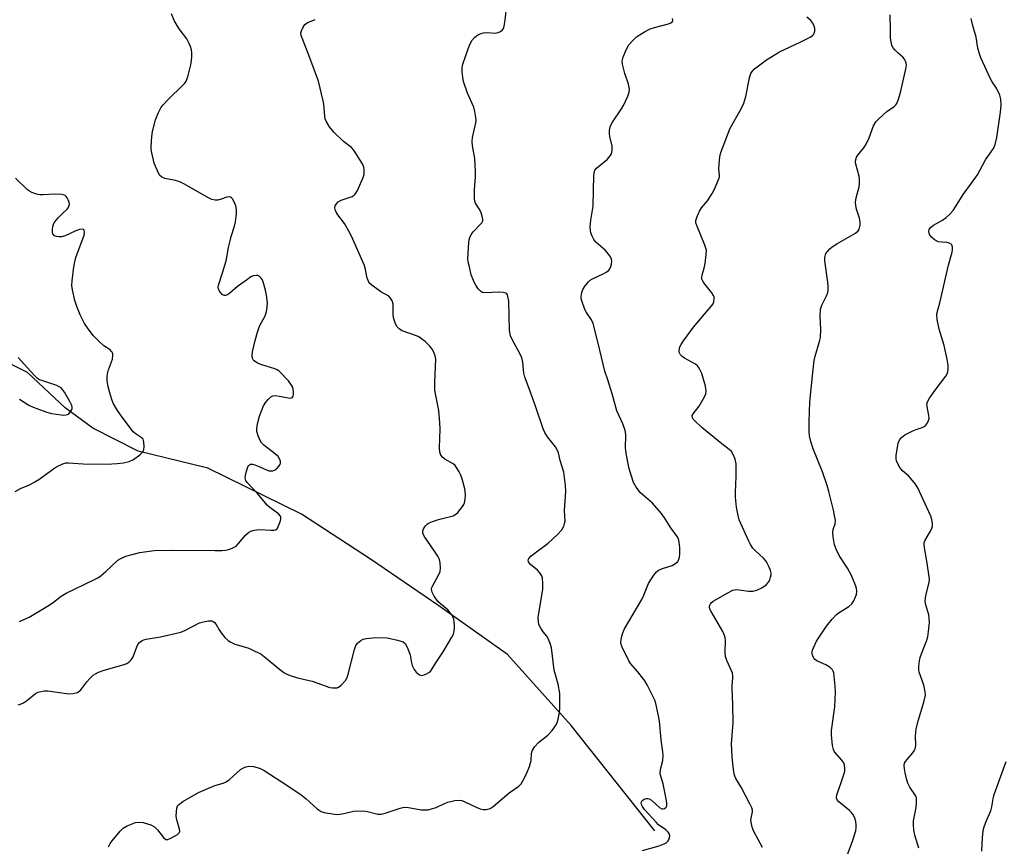
# Model space of a CAD drawing. Units: inches. Extents: x 1201768 to 1207768, y 517457 to 521457.
# Drawn here: x 1204502 to 1204826, y 518617 to 518889 of the extents above; entities that cross this region are included whole.
import ezdxf

# ---------------------------------------------------------------- set-up
doc = ezdxf.new("R2010")
doc.units = ezdxf.units.IN
doc.header["$MEASUREMENT"] = 0
doc.layers.add('HYDRO-Single Line Stream', color=4, linetype='Continuous')
doc.layers.add('Undefined', color=1, linetype='Continuous')

msp = doc.modelspace()

# ---------------------------------------------------------------- linework, layer by layer
at = {"layer": 'HYDRO-Single Line Stream'}
msp.add_lwpolyline([(1204710.95, 518622.47), (1204683.48, 518657.05), (1204662.6, 518680.32), (1204640.02, 518696.3), (1204617.56, 518711.64), (1204594.89, 518726.44), (1204564.21, 518741.53), (1204541.27, 518747.15), (1204526.41, 518754.7), (1204517.33, 518761.39), (1204504.96, 518773.05), (1204493.66, 518778.63)], dxfattribs=at)
at = {"layer": 'Undefined'}
for points, elevation in [([(1204531.58, 518617.21), (1204532.05, 518618.24), (1204532.73, 518619.18), (1204535.36, 518622.33), (1204536.39, 518623.33), (1204537.67, 518624.02), (1204540.44, 518625.1), (1204541.53, 518625.29), (1204542.88, 518625.16), (1204545.41, 518624.37), (1204546.67, 518623.74), (1204547.65, 518622.78), (1204549.57, 518620.28), (1204550.32, 518619.62), (1204550.53, 518619.55), (1204550.99, 518619.56), (1204551.98, 518619.96), (1204554.23, 518621.26), (1204554.78, 518621.78), (1204554.94, 518622.2), (1204554.88, 518622.97), (1204553.94, 518626.08), (1204553.78, 518627.24), (1204553.82, 518628.7), (1204553.96, 518629.84), (1204554.23, 518630.59), (1204554.57, 518631), (1204555.98, 518632), (1204561.07, 518635.02), (1204566.42, 518637.29), (1204569.15, 518638.04), (1204569.94, 518638.37), (1204571.12, 518639.22), (1204574.9, 518642.52), (1204575.62, 518643), (1204576.64, 518643.47), (1204577.72, 518643.68), (1204579.16, 518643.51), (1204581.15, 518643), (1204582.63, 518642.28), (1204590.13, 518637.45), (1204594.8, 518634.24), (1204596.44, 518632.98), (1204600.03, 518629.66), (1204601.41, 518628.76), (1204602.38, 518628.41), (1204605.74, 518627.88), (1204606.87, 518627.83), (1204608.8, 518628.1), (1204612.03, 518628.83), (1204615.4, 518628.97), (1204616.62, 518628.81), (1204619.97, 518627.93), (1204621.1, 518627.87), (1204622.45, 518628.21), (1204627.29, 518629.89), (1204628.65, 518630.18), (1204630.05, 518630.08), (1204634.27, 518629.34), (1204635.42, 518629.28), (1204636.55, 518629.36), (1204637.62, 518629.62), (1204639.2, 518630.13), (1204641.93, 518631.39), (1204643, 518631.78), (1204645.33, 518632.36), (1204646.78, 518632.54), (1204647.6, 518632.4), (1204648.38, 518632.1), (1204652.28, 518630.16), (1204653.56, 518629.61), (1204654.57, 518629.39), (1204655.62, 518629.44), (1204656.9, 518629.78), (1204657.83, 518630.36), (1204663.16, 518634.87), (1204666.26, 518637.1), (1204667.07, 518637.89), (1204667.66, 518638.86), (1204668.82, 518641.18), (1204669.81, 518643.56), (1204670.32, 518645.47), (1204670.45, 518647.91), (1204670.77, 518648.89), (1204671.58, 518650.07), (1204672.72, 518651.39), (1204675.86, 518653.86), (1204677.24, 518655.35), (1204678.62, 518657.23), (1204678.94, 518658), (1204679.22, 518659.09), (1204679.64, 518661.32), (1204679.81, 518662.72), (1204679.82, 518665.29), (1204679.74, 518667.56), (1204679.22, 518670.6), (1204677.95, 518675.15), (1204676.99, 518682.54), (1204676.58, 518683.97), (1204675.9, 518685.62), (1204675.47, 518686.34), (1204674.31, 518687.77), (1204673.52, 518688.97), (1204672.89, 518690.23), (1204672.72, 518691.05), (1204672.71, 518692.5), (1204672.84, 518693.96), (1204674.17, 518701.68), (1204674.19, 518703.71), (1204674.07, 518705.43), (1204673.84, 518706.24), (1204673.25, 518707.23), (1204672.45, 518708.07), (1204670.16, 518709.94), (1204669.54, 518710.78), (1204669.41, 518711.4), (1204669.6, 518711.94), (1204670.33, 518712.73), (1204675.93, 518716.94), (1204679, 518719.76), (1204680.4, 518721.28), (1204681.06, 518722.55), (1204681.34, 518723.35), (1204681.52, 518724.18), (1204681.31, 518727.65), (1204681.78, 518733.87), (1204681.63, 518735.92), (1204681.06, 518740.3), (1204679.84, 518744.14), (1204679.29, 518746.57), (1204678.95, 518747.61), (1204678.32, 518748.59), (1204675.69, 518751.82), (1204674.85, 518753.24), (1204674.28, 518754.48), (1204671.8, 518761.92), (1204669.85, 518767.37), (1204668.27, 518771.52), (1204667.99, 518772.75), (1204667.63, 518776.38), (1204667.34, 518777.81), (1204666.76, 518779.06), (1204664.09, 518783.79), (1204663.53, 518785.1), (1204663.28, 518786.83), (1204662.98, 518796.48), (1204662.86, 518797.57), (1204662.58, 518798.48), (1204662.37, 518798.8), (1204662.07, 518799.03), (1204661.17, 518799.32), (1204659.77, 518799.38), (1204655.12, 518799.21), (1204654.32, 518799.33), (1204653.67, 518799.72), (1204652.96, 518800.53), (1204652.16, 518801.71), (1204651.62, 518802.71), (1204651.17, 518803.77), (1204650.71, 518805.14), (1204650.06, 518807.68), (1204649.69, 518809.38), (1204649.6, 518810.24), (1204649.87, 518815.71), (1204649.97, 518816.56), (1204650.19, 518817.36), (1204650.69, 518818.35), (1204651.35, 518819.26), (1204654.13, 518822.18), (1204654.48, 518822.86), (1204654.52, 518823.36), (1204654.3, 518824.41), (1204653.83, 518825.76), (1204653.32, 518826.77), (1204652.13, 518828.6), (1204651.88, 518829.27), (1204651.74, 518830.08), (1204651.8, 518833.07), (1204652.13, 518837.31), (1204652.11, 518839.08), (1204651.85, 518843.27), (1204651.06, 518847.51), (1204650.94, 518848.91), (1204651.13, 518850.24), (1204652.2, 518854.99), (1204652.25, 518855.85), (1204652.18, 518856.73), (1204651.84, 518858.78), (1204651.49, 518860.21), (1204649.4, 518864.78), (1204648.15, 518868.66), (1204647.87, 518870.08), (1204647.68, 518871.8), (1204647.7, 518872.89), (1204647.85, 518873.94), (1204648.97, 518877.51), (1204649.99, 518880.26), (1204650.91, 518882.13), (1204651.74, 518883.12), (1204652.38, 518883.62), (1204653.12, 518884.03), (1204653.89, 518884.38), (1204654.7, 518884.61), (1204656.14, 518884.7), (1204658.46, 518884.51), (1204659.02, 518884.56), (1204659.55, 518884.71), (1204660.3, 518885.08), (1204660.94, 518885.58), (1204661.24, 518886.01), (1204661.5, 518886.79), (1204661.85, 518888.8), (1204662.43, 518894.56)], 286), ([(1204502.29, 518691.14), (1204505.45, 518692.62), (1204512.07, 518696.56), (1204513.5, 518697.55), (1204516.01, 518699.52), (1204517.58, 518700.55), (1204526.73, 518704.87), (1204528.05, 518705.56), (1204529.18, 518706.36), (1204530.68, 518707.59), (1204534.63, 518711.31), (1204535.59, 518711.91), (1204537.19, 518712.61), (1204538.83, 518713.09), (1204541.88, 518713.83), (1204544.94, 518714.33), (1204546.62, 518714.52), (1204552.08, 518714.58), (1204566.45, 518714.47), (1204568.75, 518714.51), (1204570.11, 518714.63), (1204570.92, 518714.83), (1204571.99, 518715.22), (1204573.47, 518715.99), (1204574.28, 518716.79), (1204576.69, 518719.72), (1204577.55, 518720.48), (1204578.27, 518720.92), (1204579.37, 518721.25), (1204581.12, 518721.44), (1204585.02, 518721.16), (1204585.88, 518721.17), (1204586.39, 518721.29), (1204586.89, 518721.67), (1204587.42, 518722.62), (1204588.02, 518724.26), (1204588.19, 518725.06), (1204588.15, 518725.54), (1204588.06, 518725.76), (1204587.35, 518726.54), (1204584.5, 518728.6), (1204583.65, 518729.39), (1204580.51, 518733.24), (1204577.12, 518736.85), (1204576.67, 518737.55), (1204576.47, 518738.36), (1204576.63, 518739.77), (1204577.2, 518741.73), (1204577.57, 518742.44), (1204578.16, 518742.87), (1204578.88, 518742.9), (1204579.65, 518742.72), (1204580.72, 518742.28), (1204583.38, 518740.98), (1204584.2, 518740.72), (1204584.73, 518740.66), (1204585.52, 518740.73), (1204586.25, 518741.01), (1204587.09, 518741.69), (1204587.91, 518742.73), (1204588.08, 518743.18), (1204588.03, 518743.92), (1204587.74, 518744.67), (1204587.28, 518745.35), (1204586.44, 518746.13), (1204582.57, 518749.13), (1204581.81, 518749.9), (1204581.35, 518750.61), (1204580.68, 518752.23), (1204580.28, 518753.62), (1204580.24, 518754.46), (1204580.49, 518756.15), (1204581.1, 518758.64), (1204582.42, 518762.07), (1204583.21, 518763.28), (1204584, 518764.17), (1204584.85, 518764.97), (1204585.55, 518765.38), (1204586.33, 518765.46), (1204587.74, 518765.27), (1204590.6, 518764.68), (1204591.38, 518764.62), (1204591.82, 518764.74), (1204592, 518764.87), (1204592.2, 518765.21), (1204592.35, 518765.85), (1204592.33, 518766.65), (1204592.19, 518767.5), (1204591.95, 518768.33), (1204591.69, 518768.84), (1204590.61, 518770.21), (1204587.62, 518773.4), (1204586.92, 518773.88), (1204586.13, 518774.22), (1204581.9, 518775.5), (1204580.53, 518776.02), (1204579.42, 518776.79), (1204579.08, 518777.17), (1204578.86, 518777.61), (1204578.72, 518778.64), (1204578.86, 518779.77), (1204579.75, 518783.49), (1204580.5, 518786.28), (1204581.17, 518788.17), (1204583.04, 518791.67), (1204583.44, 518793.04), (1204583.7, 518794.45), (1204583.74, 518795.85), (1204583.44, 518798.38), (1204583.08, 518800.05), (1204582.3, 518802.81), (1204581.99, 518803.59), (1204581.72, 518804.03), (1204581.03, 518804.67), (1204580.6, 518804.83), (1204580.11, 518804.88), (1204579.09, 518804.73), (1204578.31, 518804.39), (1204576.82, 518803.39), (1204573.92, 518801.24), (1204571.38, 518799.11), (1204570.45, 518798.45), (1204569.98, 518798.28), (1204569.54, 518798.3), (1204568.9, 518798.68), (1204568.33, 518799.27), (1204567.87, 518799.96), (1204567.69, 518800.43), (1204567.59, 518801.16), (1204567.65, 518801.69), (1204568.98, 518805.74), (1204570.18, 518809.72), (1204570.45, 518810.87), (1204570.97, 518814.03), (1204571.47, 518816.31), (1204571.85, 518817.71), (1204572.96, 518821.05), (1204573.29, 518822.47), (1204573.58, 518825.12), (1204573.62, 518826.59), (1204573.38, 518827.71), (1204572.73, 518829.33), (1204572.32, 518830.05), (1204571.97, 518830.42), (1204571.6, 518830.62), (1204571.19, 518830.7), (1204570.41, 518830.59), (1204568.5, 518829.91), (1204567.41, 518829.64), (1204566.59, 518829.62), (1204565.51, 518829.85), (1204563.94, 518830.57), (1204556.52, 518834.88), (1204554.96, 518835.69), (1204553.56, 518836.11), (1204550.06, 518836.77), (1204548.91, 518837.24), (1204548.36, 518837.78), (1204547.93, 518838.52), (1204546.52, 518841.81), (1204545.75, 518845.14), (1204545.57, 518846.26), (1204545.53, 518847.1), (1204545.75, 518850.5), (1204546, 518852.21), (1204546.96, 518855.98), (1204547.95, 518858.41), (1204548.73, 518859.96), (1204549.39, 518860.85), (1204551.11, 518862.65), (1204555.97, 518867.41), (1204556.57, 518868.05), (1204557.07, 518868.75), (1204557.58, 518870.09), (1204558.56, 518874.11), (1204558.83, 518875.56), (1204558.91, 518876.72), (1204558.88, 518878.18), (1204558.75, 518879.03), (1204558.44, 518880.08), (1204557.94, 518881.36), (1204557.23, 518882.59), (1204554.79, 518885.92), (1204553.07, 518888.7), (1204552.18, 518890.83)], 282), ([(1204746.32, 518616.97), (1204743.52, 518622.22), (1204742.95, 518623.58), (1204742.68, 518624.68), (1204742.57, 518625.81), (1204742.63, 518626.55), (1204743.02, 518628.66), (1204743.02, 518629.18), (1204742.81, 518629.97), (1204742.19, 518631.28), (1204739.29, 518636.71), (1204737.56, 518639.63), (1204737.23, 518640.36), (1204737, 518641.16), (1204736.78, 518642.57), (1204736.42, 518646.68), (1204736.16, 518651.05), (1204736.69, 518657.86), (1204736.63, 518663.93), (1204736.34, 518669.07), (1204736.38, 518670.17), (1204736.63, 518672.57), (1204736.62, 518673.36), (1204736.44, 518674.17), (1204736.16, 518674.97), (1204734.62, 518678.38), (1204734.17, 518679.72), (1204734.08, 518680.86), (1204734.2, 518684.97), (1204734.11, 518685.81), (1204733.9, 518686.63), (1204733.31, 518687.9), (1204729.44, 518694.45), (1204729.09, 518695.24), (1204728.97, 518696.02), (1204729.06, 518696.51), (1204729.25, 518696.98), (1204729.54, 518697.37), (1204730.12, 518697.86), (1204734.91, 518700.65), (1204736.64, 518701.48), (1204737.16, 518701.62), (1204737.94, 518701.66), (1204741.77, 518701.21), (1204743.13, 518701.19), (1204744.53, 518701.54), (1204746.14, 518702.21), (1204747.58, 518703.24), (1204748.33, 518704.11), (1204748.71, 518704.89), (1204749, 518705.71), (1204749.17, 518706.54), (1204749.15, 518707.09), (1204748.94, 518707.92), (1204748.51, 518709.02), (1204747.89, 518710.37), (1204747.44, 518711.12), (1204746.68, 518711.95), (1204743.95, 518714.47), (1204743.22, 518715.34), (1204742.43, 518716.53), (1204741.91, 518717.54), (1204738.73, 518724.63), (1204738.36, 518726), (1204737.8, 518728.8), (1204737.47, 518732.04), (1204737.45, 518733.61), (1204737.74, 518738.84), (1204737.68, 518742.97), (1204737.34, 518744.49), (1204736.62, 518746.32), (1204736.19, 518747), (1204735.45, 518747.74), (1204732.99, 518749.58), (1204726.42, 518754.91), (1204724.14, 518757.08), (1204723.62, 518757.71), (1204723.37, 518758.16), (1204723.29, 518758.82), (1204723.52, 518759.47), (1204725.51, 518761.91), (1204726.89, 518764.19), (1204727.54, 518765.48), (1204727.72, 518766.02), (1204727.81, 518766.83), (1204727.65, 518768.5), (1204726.37, 518772.67), (1204725.81, 518774.03), (1204725.38, 518774.76), (1204725.01, 518775.18), (1204724.33, 518775.69), (1204720.75, 518777.72), (1204719.81, 518778.38), (1204719.45, 518778.76), (1204719.19, 518779.19), (1204719.02, 518779.65), (1204718.96, 518780.16), (1204719.04, 518780.94), (1204719.21, 518781.45), (1204719.63, 518782.19), (1204720.45, 518783.39), (1204723.68, 518787.86), (1204729.68, 518795.01), (1204730.1, 518795.6), (1204730.36, 518796.21), (1204730.48, 518797.28), (1204730.42, 518797.81), (1204730.25, 518798.32), (1204729.67, 518799.23), (1204727.06, 518802.46), (1204726.62, 518803.2), (1204726.47, 518803.71), (1204726.43, 518804.24), (1204726.51, 518805.04), (1204727.21, 518807.3), (1204727.48, 518808.76), (1204727.88, 518811.73), (1204727.91, 518813.19), (1204727.42, 518814.85), (1204724.74, 518821.35), (1204724.49, 518822.15), (1204724.44, 518822.95), (1204724.84, 518824.25), (1204725.67, 518826.06), (1204726.36, 518827.12), (1204728.26, 518829.43), (1204729.86, 518831.86), (1204730.66, 518833.43), (1204731.92, 518836.4), (1204732.17, 518837.23), (1204732.24, 518837.74), (1204732.03, 518839.99), (1204732.08, 518841.46), (1204732.33, 518843.82), (1204732.65, 518845.26), (1204735.74, 518853.3), (1204739.32, 518859.65), (1204740.19, 518861.44), (1204740.86, 518863.73), (1204742.09, 518869.85), (1204742.51, 518871.24), (1204742.91, 518871.92), (1204743.71, 518872.72), (1204747.65, 518875.76), (1204751.97, 518878.35), (1204758.73, 518881.5), (1204762.05, 518883.22), (1204762.74, 518883.68), (1204763.11, 518884.06), (1204763.35, 518884.47), (1204763.54, 518885.18), (1204763.55, 518885.99), (1204763.35, 518886.82), (1204762.88, 518887.77), (1204762.25, 518888.62), (1204760.91, 518889.78)], 290), ([(1204773.82, 518613.42), (1204775.96, 518619), (1204776.98, 518622.41), (1204777.14, 518623.47), (1204777.16, 518624.29), (1204776.98, 518625.44), (1204776.69, 518626.57), (1204776.48, 518627.11), (1204776.05, 518627.85), (1204775.51, 518628.53), (1204774.9, 518629.13), (1204771.38, 518631.97), (1204770.89, 518632.58), (1204770.67, 518633.23), (1204770.69, 518633.77), (1204770.9, 518634.6), (1204772.22, 518638.27), (1204773.11, 518640.97), (1204773.37, 518642.06), (1204773.41, 518642.88), (1204773.27, 518643.96), (1204773.02, 518644.72), (1204772.42, 518645.61), (1204770, 518648.39), (1204769.63, 518649.11), (1204769.36, 518650.5), (1204769.04, 518653.95), (1204769.03, 518655.39), (1204770.07, 518663.2), (1204770.32, 518667.95), (1204770.24, 518670), (1204769.73, 518674.29), (1204769.56, 518674.82), (1204769.31, 518675.31), (1204768.55, 518676.06), (1204767.13, 518676.92), (1204764.46, 518678.11), (1204763.55, 518678.75), (1204763.22, 518679.18), (1204762.83, 518679.89), (1204762.68, 518680.4), (1204762.66, 518681.19), (1204762.76, 518681.72), (1204763.05, 518682.56), (1204764.1, 518684.73), (1204767.38, 518689.66), (1204769.26, 518691.94), (1204770.66, 518693.45), (1204771.56, 518694.15), (1204774.72, 518696.12), (1204775.69, 518697), (1204776.3, 518697.97), (1204776.92, 518699.28), (1204777.2, 518700.1), (1204777.31, 518701.16), (1204777.19, 518701.98), (1204776.95, 518702.79), (1204775.63, 518706.27), (1204774.23, 518708.73), (1204771.53, 518712.87), (1204770.5, 518714.98), (1204770.03, 518716.36), (1204769.51, 518718.99), (1204769.4, 518720.45), (1204769.58, 518721.41), (1204770.18, 518723.24), (1204770.29, 518724.33), (1204770.14, 518725.49), (1204769.65, 518727.81), (1204768.14, 518733.9), (1204767.56, 518735.89), (1204766.04, 518740.35), (1204762.98, 518747.96), (1204762.17, 518750.35), (1204761.75, 518752.16), (1204761.63, 518753.55), (1204761.63, 518756.74), (1204761.92, 518763.35), (1204762.73, 518771.94), (1204763.32, 518776.96), (1204763.65, 518778.39), (1204765.12, 518783.14), (1204765.37, 518784.53), (1204765.54, 518787.01), (1204765.29, 518791.6), (1204765.42, 518793.83), (1204765.84, 518795.17), (1204767.56, 518798.59), (1204767.79, 518799.32), (1204767.91, 518800.09), (1204767.91, 518801.22), (1204767.78, 518802.65), (1204766.83, 518809.66), (1204766.84, 518810.82), (1204766.99, 518811.64), (1204767.2, 518812.13), (1204767.67, 518812.78), (1204768.41, 518813.58), (1204769.24, 518814.32), (1204770.72, 518815.27), (1204776.89, 518818.82), (1204777.77, 518819.53), (1204778.12, 518820.08), (1204778.44, 518821.42), (1204778.43, 518822.54), (1204778.17, 518823.66), (1204777.25, 518826.71), (1204777.02, 518827.84), (1204776.91, 518828.99), (1204777.1, 518830.39), (1204778.05, 518834.03), (1204778.22, 518835.2), (1204778.26, 518836.37), (1204778.08, 518837.5), (1204776.98, 518841.42), (1204776.87, 518842.26), (1204776.97, 518843.01), (1204777.23, 518843.72), (1204777.63, 518844.4), (1204779.66, 518846.84), (1204780.31, 518847.79), (1204781.37, 518850.15), (1204782.86, 518854.03), (1204783.57, 518855.31), (1204784.36, 518856.16), (1204786.08, 518857.76), (1204787.21, 518858.7), (1204789.55, 518860.41), (1204790.16, 518860.97), (1204790.48, 518861.42), (1204790.92, 518862.46), (1204791.66, 518864.98), (1204793.55, 518873.23), (1204793.63, 518874.05), (1204793.58, 518874.57), (1204793.32, 518875.3), (1204792.94, 518875.98), (1204792.44, 518876.6), (1204790.94, 518877.87), (1204789.91, 518878.91), (1204789.21, 518879.81), (1204788.86, 518880.57), (1204788.59, 518881.67), (1204788.44, 518882.8), (1204788.44, 518885.61), (1204788.31, 518890.47)], 292), ([(1204501.87, 518663.8), (1204502.63, 518664.06), (1204503.62, 518664.52), (1204504.58, 518665.13), (1204507.61, 518667.54), (1204508.35, 518667.93), (1204509.39, 518668.2), (1204510.46, 518668.36), (1204511.57, 518668.36), (1204518.49, 518667.42), (1204519.95, 518667.52), (1204521.34, 518667.89), (1204521.81, 518668.18), (1204522.43, 518668.78), (1204524.47, 518671.35), (1204525.46, 518672.47), (1204526.53, 518673.51), (1204527.23, 518674.04), (1204528.24, 518674.54), (1204530.13, 518675.22), (1204536.72, 518677.06), (1204537.52, 518677.41), (1204538.2, 518677.88), (1204539, 518678.65), (1204539.62, 518679.57), (1204540.83, 518682.85), (1204541.2, 518683.64), (1204541.72, 518684.29), (1204542.62, 518684.96), (1204543.12, 518685.21), (1204543.95, 518685.44), (1204548.58, 518686.1), (1204555.26, 518687.66), (1204556.63, 518688.2), (1204561.47, 518690.71), (1204562.76, 518691.12), (1204564.41, 518691.44), (1204564.94, 518691.46), (1204565.46, 518691.37), (1204565.95, 518691.16), (1204566.39, 518690.84), (1204566.89, 518690.19), (1204567.85, 518688.41), (1204568.49, 518687.45), (1204569.77, 518685.9), (1204570.8, 518684.94), (1204571.75, 518684.36), (1204573.01, 518683.77), (1204577.25, 518682.51), (1204578.34, 518682.11), (1204581.65, 518680.42), (1204582.83, 518679.63), (1204587.73, 518675.54), (1204589.12, 518674.47), (1204589.85, 518674), (1204591.16, 518673.44), (1204593.61, 518672.63), (1204598.47, 518671.56), (1204604.26, 518669.56), (1204605.07, 518669.42), (1204605.87, 518669.38), (1204606.64, 518669.45), (1204607.12, 518669.59), (1204608, 518670.25), (1204609.33, 518671.81), (1204609.92, 518672.81), (1204610.31, 518673.92), (1204612.35, 518681.99), (1204612.82, 518683.36), (1204613.31, 518684.04), (1204614.4, 518684.94), (1204615.15, 518685.35), (1204616.23, 518685.63), (1204619.34, 518685.95), (1204622.91, 518685.82), (1204624.08, 518685.62), (1204626.41, 518685.08), (1204628.36, 518684.47), (1204629, 518683.99), (1204629.67, 518682.76), (1204630.58, 518680.25), (1204631.04, 518677.64), (1204631.29, 518676.79), (1204631.91, 518675.45), (1204632.64, 518674.56), (1204633.7, 518673.69), (1204634.42, 518673.49), (1204635.22, 518673.64), (1204636.03, 518673.97), (1204636.79, 518674.41), (1204637.39, 518674.98), (1204639.27, 518677.95), (1204641.49, 518681.26), (1204644.36, 518686.04), (1204644.81, 518687.07), (1204645.1, 518688.11), (1204645.21, 518688.92), (1204645.2, 518690.03), (1204644.95, 518691.96), (1204644.64, 518692.73), (1204644.19, 518693.46), (1204642.94, 518695.05), (1204640.55, 518697.01), (1204639.73, 518697.8), (1204638.53, 518699.5), (1204637.84, 518700.78), (1204637.7, 518701.3), (1204637.68, 518701.8), (1204637.74, 518702.31), (1204637.93, 518702.85), (1204640.05, 518706.6), (1204640.5, 518707.61), (1204640.63, 518708.71), (1204640.47, 518710.44), (1204640.22, 518711.57), (1204639.75, 518712.62), (1204638.66, 518714.34), (1204635.26, 518719.18), (1204634.78, 518720.19), (1204634.75, 518720.84), (1204635, 518721.62), (1204635.61, 518722.59), (1204636.21, 518723.16), (1204636.91, 518723.59), (1204637.98, 518724.04), (1204639.9, 518724.68), (1204644.72, 518725.96), (1204645.63, 518726.41), (1204646.25, 518726.97), (1204647.86, 518728.96), (1204648.29, 518729.68), (1204648.49, 518730.2), (1204648.68, 518731.33), (1204648.76, 518732.8), (1204648.73, 518733.96), (1204648.57, 518734.82), (1204647.81, 518737.66), (1204647.27, 518739.32), (1204646.77, 518740.34), (1204645.88, 518741.76), (1204645.38, 518742.42), (1204644.78, 518742.99), (1204641.99, 518744.53), (1204641.32, 518745.04), (1204640.72, 518745.86), (1204640.34, 518746.82), (1204640.23, 518748.25), (1204640.44, 518754.38), (1204640.41, 518756.41), (1204640.06, 518760.48), (1204639.12, 518764.88), (1204638.76, 518767.21), (1204638.74, 518769.82), (1204639.05, 518777.36), (1204638.86, 518778.45), (1204638.36, 518779.71), (1204637.85, 518780.68), (1204637.16, 518781.58), (1204635.51, 518783.21), (1204634.39, 518784.11), (1204633.44, 518784.69), (1204632.66, 518785.04), (1204628.04, 518786.69), (1204627.07, 518787.29), (1204626.28, 518788.09), (1204625.65, 518789.34), (1204625.17, 518790.99), (1204625.07, 518792.14), (1204624.99, 518795.4), (1204624.83, 518796.25), (1204624.62, 518796.76), (1204624.17, 518797.45), (1204623.58, 518798.04), (1204621.02, 518799.5), (1204620.06, 518800.15), (1204617.98, 518801.72), (1204617.36, 518802.29), (1204617.02, 518802.71), (1204616.78, 518803.2), (1204616.53, 518804), (1204615.84, 518807.34), (1204615.53, 518808.4), (1204611.8, 518816.82), (1204610.88, 518818.64), (1204609.02, 518821.92), (1204606.58, 518825.27), (1204606.05, 518826.27), (1204605.89, 518827.05), (1204606.02, 518827.78), (1204606.45, 518828.44), (1204607.02, 518829.02), (1204607.97, 518829.58), (1204611.55, 518830.79), (1204612.25, 518831.21), (1204612.61, 518831.61), (1204613.3, 518832.85), (1204615.22, 518837.09), (1204615.53, 518838.19), (1204615.55, 518839.64), (1204615.4, 518840.49), (1204614.92, 518841.54), (1204612.1, 518846.03), (1204611.3, 518846.88), (1204608.73, 518848.88), (1204605.51, 518851.93), (1204604.09, 518853.69), (1204603.01, 518855.55), (1204602.75, 518856.31), (1204602.6, 518857.15), (1204602.24, 518861.12), (1204602.06, 518862.24), (1204600.49, 518868.72), (1204597.7, 518876.41), (1204595.21, 518882.61), (1204594.84, 518883.68), (1204594.73, 518884.49), (1204594.89, 518885.25), (1204595.46, 518886.48), (1204596.07, 518887.36), (1204596.48, 518887.7), (1204596.98, 518887.97), (1204599.41, 518888.97)], 284), ([(1204706.9, 518615.94), (1204712.42, 518617.52), (1204714.05, 518618.12), (1204714.71, 518618.52), (1204715.27, 518619.02), (1204715.55, 518619.48), (1204715.81, 518620.27), (1204715.88, 518620.79), (1204715.82, 518621.29), (1204715.41, 518621.94), (1204714.56, 518622.69), (1204712.23, 518624.41), (1204711.38, 518625.21), (1204707.57, 518629.41), (1204706.88, 518630.36), (1204706.6, 518631.08), (1204706.54, 518631.77), (1204706.59, 518631.98), (1204706.85, 518632.34), (1204707.7, 518632.89), (1204708.18, 518633.05), (1204708.66, 518633.09), (1204709.15, 518632.94), (1204709.87, 518632.5), (1204712.56, 518630.1), (1204713.23, 518629.69), (1204713.69, 518629.64), (1204714.13, 518629.78), (1204714.68, 518630.23), (1204714.88, 518630.63), (1204714.92, 518631.56), (1204714.69, 518632.98), (1204713.69, 518637.82), (1204712.94, 518640.33), (1204712.78, 518641.17), (1204712.84, 518642.59), (1204713.59, 518645.56), (1204713.7, 518647.23), (1204713.63, 518648.35), (1204713.1, 518652.32), (1204712.51, 518658.48), (1204712.22, 518660.23), (1204711.3, 518664.27), (1204710.94, 518665.39), (1204710.46, 518666.47), (1204708.46, 518670.43), (1204707.72, 518671.69), (1204705.39, 518674.63), (1204703.04, 518677.37), (1204702.41, 518678.29), (1204700.22, 518682.79), (1204699.95, 518683.61), (1204699.86, 518684.44), (1204699.94, 518685.28), (1204700.16, 518686.4), (1204700.5, 518687.43), (1204701.07, 518688.75), (1204706.76, 518698.46), (1204707.4, 518699.79), (1204708.85, 518703.63), (1204710.63, 518706.38), (1204711.54, 518707.54), (1204712.19, 518708.07), (1204713.49, 518708.63), (1204716.7, 518709.61), (1204717.89, 518710.37), (1204718.5, 518710.94), (1204718.79, 518711.36), (1204719.12, 518712.28), (1204719.24, 518713.44), (1204719.22, 518715.5), (1204719.01, 518717.23), (1204718.74, 518718.33), (1204718.36, 518719.08), (1204716.27, 518721.94), (1204714.42, 518724.91), (1204713.14, 518726.68), (1204710.21, 518730.06), (1204707.1, 518732.67), (1204706.26, 518733.48), (1204704.84, 518735.35), (1204704.37, 518736.09), (1204704, 518736.85), (1204703.29, 518738.97), (1204702.45, 518741.82), (1204701.56, 518746.53), (1204701.39, 518748.29), (1204701.44, 518752.35), (1204701.34, 518753.48), (1204701.18, 518754.32), (1204700.48, 518756.19), (1204698.51, 518760.45), (1204696.97, 518766.02), (1204695.52, 518770.57), (1204694.53, 518773.39), (1204692.42, 518782.6), (1204690.72, 518789.1), (1204690.17, 518790.34), (1204688.57, 518792.72), (1204688, 518793.72), (1204687.02, 518796.51), (1204686.83, 518797.36), (1204686.79, 518797.92), (1204686.98, 518799.27), (1204687.32, 518800.3), (1204688.08, 518801.49), (1204689.18, 518802.79), (1204689.79, 518803.36), (1204690.53, 518803.81), (1204694.03, 518805.38), (1204695.26, 518806.1), (1204695.85, 518806.62), (1204696.18, 518807.05), (1204696.55, 518807.82), (1204696.78, 518808.64), (1204696.85, 518809.48), (1204696.72, 518810.27), (1204696.37, 518810.99), (1204695.76, 518811.89), (1204694.63, 518813.15), (1204691.61, 518815.85), (1204690.9, 518816.72), (1204690.39, 518817.75), (1204690, 518818.84), (1204689.82, 518819.67), (1204689.78, 518820.81), (1204690.01, 518823.09), (1204690.71, 518827.69), (1204690.95, 518837.88), (1204691.13, 518839.01), (1204691.33, 518839.53), (1204691.83, 518840.15), (1204695.39, 518843.05), (1204696.36, 518844.14), (1204696.78, 518844.87), (1204696.97, 518845.95), (1204696.93, 518847.37), (1204696.2, 518850.52), (1204696.07, 518851.38), (1204696.13, 518852.54), (1204696.35, 518853.68), (1204696.64, 518854.5), (1204697.07, 518855.26), (1204700.05, 518859.68), (1204700.81, 518860.93), (1204702.17, 518863.75), (1204702.6, 518865.07), (1204702.61, 518866.12), (1204702.35, 518867.7), (1204701.17, 518871.24), (1204700.34, 518874.3), (1204700.27, 518875.33), (1204700.53, 518876.59), (1204701.59, 518879.04), (1204702.42, 518880.61), (1204703.71, 518882.13), (1204704.99, 518883.25), (1204707.62, 518884.94), (1204709.47, 518885.86), (1204710.86, 518886.35), (1204715.48, 518887.56), (1204716.26, 518887.88), (1204716.77, 518888.3), (1204716.91, 518888.67), (1204716.8, 518889.28)], 288), ([(1204797.7, 518616.71), (1204796.42, 518621.02), (1204796.09, 518622.78), (1204795.91, 518624.25), (1204795.99, 518625.71), (1204796.78, 518630.1), (1204796.96, 518631.88), (1204796.97, 518632.74), (1204796.89, 518633.3), (1204796.56, 518634.05), (1204794.7, 518636.75), (1204794.05, 518638.07), (1204793.63, 518639.48), (1204793.17, 518641.49), (1204792.97, 518642.84), (1204792.92, 518643.88), (1204793.03, 518644.6), (1204793.32, 518645.24), (1204793.83, 518645.9), (1204795.75, 518648.02), (1204796.2, 518648.7), (1204796.49, 518649.41), (1204796.66, 518650.44), (1204796.55, 518653.61), (1204796.84, 518655.81), (1204797.47, 518658.56), (1204799.37, 518664.68), (1204799.86, 518666.94), (1204799.81, 518668.04), (1204799.32, 518670.22), (1204797.84, 518674.55), (1204797.73, 518675.39), (1204797.73, 518676.55), (1204797.88, 518678.28), (1204798.14, 518679.38), (1204798.86, 518681.5), (1204800.28, 518685.06), (1204800.64, 518686.18), (1204800.91, 518687.91), (1204801.16, 518690.83), (1204801.13, 518692.24), (1204801, 518693.34), (1204800, 518696.68), (1204799.81, 518697.92), (1204799.89, 518698.97), (1204800.08, 518700.02), (1204801.14, 518704.07), (1204801.21, 518705.23), (1204800.37, 518711.05), (1204799.53, 518715.43), (1204799.42, 518716.58), (1204799.5, 518717.11), (1204799.8, 518717.87), (1204801.5, 518720.85), (1204802, 518721.89), (1204802.16, 518722.43), (1204802.19, 518723.28), (1204801.96, 518724.71), (1204801.6, 518725.84), (1204799.08, 518731.25), (1204797.42, 518735.12), (1204796.6, 518736.33), (1204795.06, 518738.16), (1204794.25, 518739.02), (1204792.37, 518740.73), (1204791.49, 518741.82), (1204790.77, 518743.01), (1204790.35, 518744.02), (1204790.25, 518744.64), (1204790.3, 518745.78), (1204790.96, 518749.75), (1204791.36, 518750.78), (1204791.97, 518751.68), (1204793.13, 518752.5), (1204795.77, 518753.86), (1204796.86, 518754.32), (1204798.75, 518754.9), (1204799.5, 518755.22), (1204799.92, 518755.54), (1204800.43, 518756.21), (1204800.92, 518757.23), (1204801.06, 518758.03), (1204800.98, 518758.83), (1204800.39, 518761.8), (1204800.36, 518762.6), (1204800.5, 518763.37), (1204801.18, 518764.61), (1204803.03, 518767.24), (1204806.56, 518771.77), (1204807.06, 518772.82), (1204807.34, 518773.96), (1204807.34, 518775.41), (1204807, 518777.4), (1204806.03, 518781.9), (1204804.39, 518787.27), (1204803.76, 518790.45), (1204803.64, 518791.9), (1204803.76, 518792.73), (1204804.6, 518795.85), (1204807.39, 518808.32), (1204808.59, 518812.53), (1204808.73, 518813.39), (1204808.75, 518814.21), (1204808.51, 518814.9), (1204808.16, 518815.25), (1204807.71, 518815.52), (1204806.98, 518815.7), (1204805.39, 518815.78), (1204804.21, 518815.95), (1204803.38, 518816.22), (1204802.68, 518816.67), (1204801.85, 518817.44), (1204801.25, 518818.34), (1204801.03, 518819.32), (1204801.12, 518820.02), (1204801.52, 518820.62), (1204802.54, 518821.45), (1204805.5, 518823.06), (1204806.71, 518823.89), (1204807.76, 518824.89), (1204808.92, 518826.19), (1204809.75, 518827.41), (1204812.21, 518831.49), (1204815.02, 518835.18), (1204817.01, 518837.96), (1204819.62, 518842.92), (1204822.22, 518846.6), (1204822.79, 518847.92), (1204823.28, 518850.24), (1204824.53, 518858.5), (1204824.72, 518860.83), (1204824.68, 518862.83), (1204824.29, 518864.14), (1204823.19, 518866.4), (1204821.77, 518868.54), (1204821.22, 518869.52), (1204818.11, 518876.38), (1204817.59, 518877.71), (1204817.08, 518879.55), (1204816.5, 518883.14), (1204815.34, 518887.3), (1204814.9, 518889.31)], 294), ([(1204500.93, 518733.93), (1204502.68, 518734.93), (1204505.56, 518736.11), (1204507.39, 518737.05), (1204508.63, 518737.86), (1204513.93, 518741.68), (1204514.93, 518742.27), (1204516.49, 518742.98), (1204517.57, 518743.3), (1204518.44, 518743.35), (1204523.2, 518742.98), (1204530.83, 518742.84), (1204534.35, 518743.07), (1204536.41, 518743.28), (1204538.29, 518743.75), (1204539.8, 518744.4), (1204541.85, 518745.92), (1204542.81, 518746.89), (1204543.1, 518747.61), (1204543.21, 518748.71), (1204543.16, 518750.11), (1204543.06, 518750.63), (1204542.88, 518751.09), (1204542.32, 518751.64), (1204540.6, 518752.7), (1204539.63, 518753.52), (1204535.5, 518759.04), (1204534.51, 518760.47), (1204533.23, 518762.75), (1204532.77, 518763.83), (1204532.23, 518765.51), (1204531.45, 518768.34), (1204531.15, 518770.32), (1204531.06, 518771.72), (1204531.16, 518772.55), (1204531.54, 518773.91), (1204532.87, 518777.36), (1204532.97, 518778.67), (1204532.92, 518779.17), (1204532.77, 518779.63), (1204532.45, 518780.06), (1204532.04, 518780.44), (1204529.96, 518781.79), (1204528.44, 518783.15), (1204526.62, 518785.05), (1204524.85, 518787.39), (1204523.7, 518789.09), (1204522.24, 518791.94), (1204521.12, 518794.69), (1204520.48, 518796.66), (1204519.7, 518800.15), (1204519.5, 518801.61), (1204519.58, 518803.07), (1204520.18, 518807.74), (1204520.45, 518809.41), (1204520.78, 518810.74), (1204523.54, 518818.14), (1204523.69, 518819.13), (1204523.56, 518819.75), (1204523.35, 518820.01), (1204523, 518820.14), (1204521.97, 518820), (1204520.85, 518819.58), (1204517.25, 518817.94), (1204516.12, 518817.6), (1204515.29, 518817.58), (1204514.47, 518817.7), (1204513.75, 518817.93), (1204513.39, 518818.2), (1204513.15, 518818.84), (1204513.11, 518819.91), (1204513.24, 518821.02), (1204513.5, 518821.79), (1204513.95, 518822.5), (1204515.03, 518823.81), (1204516.2, 518825.07), (1204517.95, 518826.68), (1204518.31, 518827.12), (1204518.54, 518827.56), (1204518.68, 518828.25), (1204518.61, 518828.96), (1204518.33, 518829.7), (1204517.94, 518830.39), (1204517.63, 518830.8), (1204517.26, 518831.12), (1204516.78, 518831.32), (1204516.25, 518831.44), (1204513.68, 518831.58), (1204510.13, 518831.35), (1204508.97, 518831.34), (1204507.88, 518831.56), (1204506.33, 518832.14), (1204505.61, 518832.53), (1204504.96, 518833.02), (1204501.03, 518836.83)], 280), ([(1204502.31, 518764.28), (1204505.37, 518762.24), (1204506.76, 518761.61), (1204509.22, 518760.7), (1204511.33, 518759.99), (1204512.86, 518759.58), (1204514.47, 518759.3), (1204516.75, 518759.03), (1204517.56, 518759.04), (1204518.05, 518759.17), (1204518.46, 518759.43), (1204518.98, 518760), (1204519.39, 518760.66), (1204519.56, 518761.13), (1204519.58, 518761.62), (1204519.45, 518762.13), (1204518.84, 518763.42), (1204517.11, 518766.5), (1204516.48, 518767.38), (1204515.95, 518767.91), (1204515.33, 518768.33), (1204514.54, 518768.7), (1204509.65, 518770.33), (1204508.92, 518770.64), (1204508.23, 518771.06), (1204506.99, 518772.23), (1204501.92, 518777.96)], 278), ([(1204818.4, 518615.76), (1204818.59, 518620.24), (1204818.8, 518622.32), (1204819.1, 518623.41), (1204819.75, 518625.3), (1204821.35, 518629), (1204821.64, 518630.25), (1204822.07, 518632.96), (1204822.44, 518634.35), (1204826.41, 518645.25)], 296)]:
    msp.add_lwpolyline(points, dxfattribs=dict(at, elevation=elevation))

doc.saveas('drawing.dxf')
